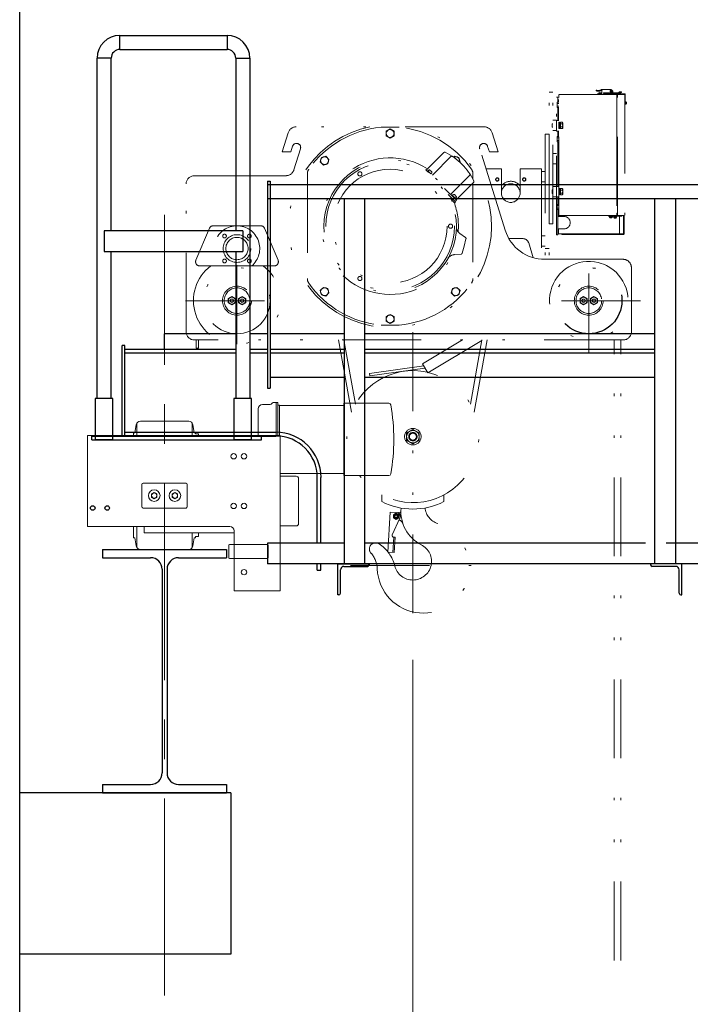
# Model space of a CAD drawing. Units: millimetres. Extents: x -185 to 185, y -134 to 137.
# Drawn here: x -145 to -118, y -35 to 4 of the extents above; entities that cross this region are included whole.
import ezdxf

# ---------------------------------------------------------------- set-up
doc = ezdxf.new("R2010")
doc.units = ezdxf.units.MM
doc.header["$LTSCALE"] = 0.25
for name, pattern in [('CENTER', [50.8, 31.75, -6.35, 6.35, -6.35]), ('DASHED2', [9.525, 6.35, -3.175]), ('DIVIDE', [31.75, 12.7, -6.35, 0, -6.35, 0, -6.35])]:
    doc.linetypes.add(name, pattern=pattern)
doc.layers.add('Layer0016', color=7, linetype='Continuous')

# ---------------------------------------------------------------- blocks, each defined once
blk = doc.blocks.new('DC_GROUP_HDOU0510-R0_16')
at = {"layer": 'Layer0016', "color": 7, "linetype": 'Continuous', "lineweight": 25}
for p, q in [((-117.969, -17.439), (-119.219, -17.439)), ((-119.219, -17.439), (-119.219, -17.473)), ((-117.969, -18.689), (-117.969, -17.439)), ((-118.21, -17.539), (-119.152, -17.539)), ((-118.069, -18.623), (-118.069, -17.681)), ((-118.002, -18.689), (-117.969, -18.689))]:
    blk.add_line(p, q, dxfattribs=at)
for centre, radius, start, end in [((-119.152, -17.473), 0.0667, 180, 270), ((-118.21, -17.681), 0.142, 0, 90), ((-118.002, -18.623), 0.0667, 180, 270)]:
    blk.add_arc(centre, radius, start, end, dxfattribs=at)
blk = doc.blocks.new('DC_GROUP_HDOU0510-R0_35')
at = {"layer": 'Layer0016', "color": 6, "linetype": 'DIVIDE', "lineweight": 18}
for p, q in [((-121.41, 1.644), (-121.41, 1.617)), ((-120.827, 1.661), (-121.199, 1.661)), ((-121.194, 1.634), (-121.185, 1.634)), ((-121.185, 1.627), (-121.185, 1.494)), ((-120.844, 1.587), (-120.785, 1.587)), ((-120.827, 1.634), (-120.838, 1.634)), ((-120.819, 1.554), (-120.819, 1.587)), ((-120.785, 1.554), (-120.785, 1.587)), ((-123.31, -3.739), (-123.31, 1.552)), ((-123.31, 1.552), (-123.16, 1.552)), ((-123.16, -3.739), (-123.16, 1.552)), ((-123.01, -4.181), (-123.01, 1.361)), ((-122.957, 1.361), (-123.01, 1.361)), ((-122.957, 1.361), (-122.957, 1.15)), ((-122.957, 1.244), (-122.957, 1.15)), ((-122.957, 1.244), (-122.91, 1.244)), ((-122.957, 1.15), (-122.957, 1.244)), ((-122.924, 1.244), (-122.924, 1.15)), ((-122.91, 1.461), (-120.577, 1.461)), ((-122.91, -3.414), (-122.91, 1.461)), ((-121.36, 1.494), (-121.185, 1.494)), ((-121.36, 1.461), (-121.36, 1.494)), ((-120.985, 1.461), (-121.36, 1.461)), ((-121.306, 1.506), (-121.306, 1.518)), ((-121.306, 1.494), (-121.306, 1.506)), ((-121.26, 1.506), (-121.306, 1.506)), ((-121.265, 1.506), (-121.306, 1.506)), ((-121.268, 1.494), (-121.306, 1.494)), ((-121.29, 1.52), (-121.29, 1.535)), ((-121.29, 1.52), (-121.266, 1.52)), ((-121.288, 1.494), (-121.288, 1.506)), ((-121.283, 1.494), (-121.283, 1.504)), ((-121.265, 1.506), (-121.268, 1.494)), ((-121.268, 1.494), (-121.256, 1.494)), ((-121.266, 1.535), (-121.266, 1.539)), ((-121.266, 1.52), (-121.266, 1.535)), ((-121.266, 1.52), (-121.254, 1.52)), ((-121.215, 1.506), (-121.26, 1.506)), ((-121.256, 1.494), (-121.253, 1.506)), ((-121.215, 1.494), (-121.256, 1.494)), ((-121.254, 1.539), (-121.254, 1.535)), ((-121.254, 1.52), (-121.254, 1.535)), ((-121.254, 1.52), (-121.23, 1.52)), ((-121.215, 1.506), (-121.253, 1.506)), ((-121.238, 1.504), (-121.238, 1.494)), ((-121.233, 1.506), (-121.233, 1.494)), ((-121.23, 1.52), (-121.23, 1.535)), ((-121.215, 1.518), (-121.215, 1.506)), ((-121.215, 1.506), (-121.215, 1.494)), ((-120.447, 1.536), (-121.094, 1.536)), ((-121.094, 1.494), (-120.447, 1.494)), ((-120.984, 1.477), (-120.958, 1.477)), ((-120.958, 1.477), (-120.958, 1.461)), ((-120.785, 1.554), (-120.838, 1.554)), ((-120.577, 1.461), (-120.577, 0.16)), ((-120.552, 1.361), (-120.577, 1.361)), ((-120.552, -3.414), (-120.552, 1.461)), ((-120.552, 1.461), (-120.265, 1.461)), ((-120.389, 1.577), (-120.447, 1.577)), ((-120.389, 1.551), (-120.447, 1.551)), ((-120.242, 1.487), (-120.447, 1.487)), ((-120.389, 1.577), (-120.389, 1.551)), ((-120.265, 1.461), (-120.265, -3.406)), ((-120.239, 1.194), (-120.265, 1.194)), ((-120.239, 1.061), (-120.239, 1.484)), ((-122.91, 1.15), (-122.977, 1.15)), ((-122.977, 0.938), (-122.977, 1.15)), ((-122.91, 1.097), (-122.977, 1.097)), ((-122.91, 0.991), (-122.977, 0.991)), ((-122.91, 0.938), (-122.977, 0.938)), ((-122.957, 0.938), (-122.957, 0.411)), ((-122.957, 0.938), (-122.957, 0.411)), ((-122.957, 0.411), (-122.957, 0.938)), ((-122.924, 0.938), (-122.924, 0.411)), ((-120.265, 1.061), (-120.239, 1.061)), ((-120.239, 1.082), (-120.239, 1.173)), ((-120.239, 1.173), (-120.227, 1.173)), ((-120.239, 1.135), (-120.239, 1.173)), ((-120.239, 1.155), (-120.227, 1.155)), ((-120.239, 1.15), (-120.229, 1.15)), ((-120.227, 1.132), (-120.239, 1.135)), ((-120.239, 1.135), (-120.239, 1.123)), ((-120.239, 1.123), (-120.227, 1.12)), ((-120.239, 1.082), (-120.239, 1.123)), ((-120.229, 1.105), (-120.239, 1.105)), ((-120.227, 1.1), (-120.239, 1.1)), ((-120.227, 1.082), (-120.239, 1.082)), ((-120.227, 1.173), (-120.215, 1.173)), ((-120.227, 1.127), (-120.227, 1.173)), ((-120.227, 1.132), (-120.227, 1.173)), ((-120.227, 1.082), (-120.227, 1.127)), ((-120.227, 1.082), (-120.227, 1.12)), ((-120.215, 1.082), (-120.227, 1.082)), ((-120.213, 1.157), (-120.198, 1.157)), ((-120.213, 1.157), (-120.213, 1.133)), ((-120.213, 1.133), (-120.213, 1.121)), ((-120.213, 1.133), (-120.198, 1.133)), ((-120.213, 1.121), (-120.198, 1.121)), ((-120.213, 1.121), (-120.213, 1.097)), ((-120.213, 1.097), (-120.198, 1.097)), ((-120.198, 1.133), (-120.194, 1.133)), ((-120.194, 1.121), (-120.198, 1.121)), ((-123.01, 0.428), (-123.16, 0.428)), ((-123.01, 0.428), (-123.01, 0.011)), ((-123.01, 0.411), (-123.01, -0.006)), ((-122.91, 0.411), (-123.01, 0.411)), ((-125.924, 0.161), (-133.497, 0.161)), ((-129.346, 0.144), (-130.075, 0.144)), ((-129.71, 0.077), (-129.869, -0.014)), ((-129.71, 0.077), (-129.552, -0.014)), ((-123.184, 0.289), (-123.184, 0.149)), ((-123.184, 0.289), (-123.16, 0.289)), ((-123.16, 0.149), (-123.184, 0.149)), ((-123.16, 0.011), (-123.01, 0.011)), ((-122.91, 0.348), (-122.884, 0.348)), ((-122.91, 0.219), (-122.91, 0.348)), ((-122.91, 0.289), (-122.884, 0.289)), ((-122.91, 0.279), (-122.852, 0.279)), ((-122.91, 0.09), (-122.91, 0.219)), ((-122.852, 0.159), (-122.91, 0.159)), ((-122.884, 0.149), (-122.91, 0.149)), ((-122.884, 0.09), (-122.91, 0.09)), ((-122.884, 0.219), (-122.884, 0.348)), ((-122.884, 0.34), (-122.85, 0.34)), ((-122.884, 0.287), (-122.85, 0.287)), ((-122.85, 0.232), (-122.884, 0.241)), ((-122.884, 0.09), (-122.884, 0.219)), ((-122.884, 0.207), (-122.85, 0.198)), ((-122.85, 0.152), (-122.884, 0.152)), ((-122.85, 0.098), (-122.884, 0.098)), ((-122.85, 0.344), (-122.77, 0.344)), ((-122.85, 0.34), (-122.85, 0.344)), ((-122.85, 0.286), (-122.85, 0.34)), ((-122.85, 0.282), (-122.85, 0.286)), ((-122.85, 0.273), (-122.85, 0.282)), ((-122.85, 0.282), (-122.77, 0.282)), ((-122.85, 0.232), (-122.85, 0.273)), ((-122.85, 0.198), (-122.85, 0.232)), ((-122.85, 0.166), (-122.85, 0.198)), ((-122.85, 0.157), (-122.85, 0.166)), ((-122.85, 0.152), (-122.85, 0.157)), ((-122.85, 0.157), (-122.77, 0.157)), ((-122.85, 0.099), (-122.85, 0.152)), ((-122.85, 0.094), (-122.85, 0.099)), ((-122.85, 0.094), (-122.77, 0.094)), ((-122.77, 0.344), (-122.759, 0.324)), ((-122.77, 0.344), (-122.766, 0.336)), ((-122.767, 0.337), (-122.77, 0.344)), ((-122.77, 0.282), (-122.766, 0.29)), ((-122.767, 0.289), (-122.77, 0.282)), ((-122.77, 0.282), (-122.767, 0.271)), ((-122.767, 0.271), (-122.77, 0.282)), ((-122.766, 0.173), (-122.77, 0.157)), ((-122.77, 0.157), (-122.766, 0.173)), ((-122.77, 0.157), (-122.766, 0.149)), ((-122.767, 0.15), (-122.77, 0.157)), ((-122.759, 0.114), (-122.77, 0.094)), ((-122.77, 0.094), (-122.766, 0.102)), ((-122.767, 0.101), (-122.77, 0.094)), ((-122.764, 0.33), (-122.767, 0.337)), ((-122.764, 0.296), (-122.767, 0.289)), ((-122.767, 0.271), (-122.765, 0.259)), ((-122.765, 0.259), (-122.767, 0.271)), ((-122.764, 0.142), (-122.767, 0.15)), ((-122.764, 0.109), (-122.767, 0.101)), ((-122.766, 0.336), (-122.763, 0.328)), ((-122.766, 0.29), (-122.763, 0.298)), ((-122.763, 0.189), (-122.766, 0.173)), ((-122.766, 0.173), (-122.763, 0.188)), ((-122.766, 0.149), (-122.763, 0.14)), ((-122.766, 0.102), (-122.763, 0.111)), ((-122.765, 0.259), (-122.763, 0.248)), ((-122.763, 0.248), (-122.765, 0.259)), ((-122.762, 0.323), (-122.764, 0.33)), ((-122.762, 0.304), (-122.764, 0.296)), ((-122.762, 0.135), (-122.764, 0.142)), ((-122.762, 0.116), (-122.764, 0.109)), ((-122.763, 0.328), (-122.761, 0.319)), ((-122.763, 0.298), (-122.761, 0.307)), ((-122.763, 0.248), (-122.761, 0.236)), ((-122.761, 0.236), (-122.763, 0.248)), ((-122.761, 0.205), (-122.763, 0.189)), ((-122.763, 0.188), (-122.761, 0.204)), ((-122.763, 0.14), (-122.761, 0.132)), ((-122.763, 0.111), (-122.761, 0.119)), ((-122.761, 0.315), (-122.762, 0.323)), ((-122.761, 0.311), (-122.762, 0.304)), ((-122.761, 0.128), (-122.762, 0.135)), ((-122.761, 0.123), (-122.762, 0.116)), ((-122.761, 0.319), (-122.761, 0.311)), ((-122.761, 0.307), (-122.761, 0.315)), ((-122.761, 0.236), (-122.761, 0.221)), ((-122.761, 0.22), (-122.761, 0.236)), ((-122.761, 0.221), (-122.761, 0.205)), ((-122.761, 0.204), (-122.761, 0.22)), ((-122.761, 0.132), (-122.761, 0.123)), ((-122.761, 0.119), (-122.761, 0.128)), ((-122.759, 0.219), (-122.759, 0.324)), ((-122.759, 0.114), (-122.759, 0.219)), ((-120.577, 0.16), (-120.577, -3.314)), ((-134.055, -0.839), (-133.815, -0.073)), ((-129.869, -0.014), (-129.869, -0.197)), ((-129.71, -0.289), (-129.869, -0.197)), ((-129.71, -0.289), (-129.552, -0.197)), ((-129.552, -0.014), (-129.552, -0.197)), ((-125.366, -0.839), (-125.606, -0.073)), ((-123.31, -0.139), (-123.461, -0.139)), ((-123.46, -0.139), (-123.46, -5.172)), ((-123.31, -0.139), (-123.31, -5.172)), ((-122.91, -0.006), (-123.01, -0.006)), ((-122.91, -0.225), (-122.977, -0.225)), ((-122.977, -0.437), (-122.977, -0.225)), ((-122.91, -0.278), (-122.977, -0.278)), ((-122.91, -0.384), (-122.977, -0.384)), ((-122.957, -0.006), (-122.957, -0.225)), ((-122.957, -0.006), (-122.957, -0.225)), ((-122.957, -0.225), (-122.957, -0.006)), ((-122.924, -0.006), (-122.924, -0.225)), ((-133.705, -0.839), (-133.637, -0.619)), ((-133.585, -1.572), (-133.32, -0.722)), ((-125.076, -4.003), (-126.101, -0.722)), ((-125.715, -0.839), (-125.783, -0.623)), ((-122.91, -0.437), (-122.977, -0.437)), ((-122.957, -0.437), (-122.957, -2.239)), ((-122.957, -0.437), (-122.957, -2.239)), ((-122.957, -2.239), (-122.957, -0.437)), ((-122.924, -0.437), (-122.924, -2.239)), ((-134.054, -0.838), (-133.705, -0.839)), ((-132.48, -1.07), (-132.527, -1.247)), ((-132.48, -1.07), (-132.303, -1.023)), ((-132.303, -1.023), (-132.174, -1.152)), ((-132.221, -1.329), (-132.174, -1.152)), ((-128.255, -1.582), (-127.547, -0.874)), ((-128.007, -1.783), (-127.234, -1.009)), ((-127.118, -1.023), (-127.156, -1.061)), ((-126.941, -1.07), (-127.118, -1.023)), ((-126.941, -1.07), (-126.894, -1.247)), ((-125.366, -0.839), (-125.715, -0.839)), ((-123.16, -0.906), (-123.01, -0.906)), ((-132.527, -1.247), (-132.398, -1.376)), ((-132.221, -1.329), (-132.398, -1.376)), ((-128.283, -1.587), (-128.267, -1.57)), ((-128.187, -1.651), (-128.267, -1.57)), ((-128.202, -1.624), (-128.155, -1.576)), ((-128.108, -1.576), (-128.037, -1.647)), ((-126.894, -1.247), (-126.907, -1.26)), ((-125.227, -1.531), (-125.849, -1.531)), ((-125.227, -2.506), (-125.227, -1.531)), ((-123.61, -1.531), (-124.477, -1.531)), ((-124.477, -2.506), (-124.477, -1.531)), ((-123.61, -1.531), (-123.61, -5.168)), ((-123.01, -1.322), (-123.16, -1.322)), ((-136.722, -1.806), (-137.594, -1.806)), ((-136.718, -1.806), (-136.722, -1.806)), ((-134.101, -1.806), (-136.718, -1.806)), ((-133.903, -1.806), (-134.101, -1.806)), ((-133.044, -1.731), (-133.044, -5.947)), ((-128.22, -1.618), (-128.214, -1.612)), ((-128.214, -1.612), (-128.146, -1.679)), ((-128.19, -1.612), (-128.072, -1.73)), ((-128.075, -1.733), (-128.037, -1.694)), ((-127.253, -2.537), (-126.511, -1.794)), ((-126.377, -1.731), (-126.377, -1.946)), ((-123.611, -1.631), (-123.461, -1.631)), ((-137.927, -8.089), (-137.927, -2.139)), ((-127.041, -2.796), (-127.522, -2.315)), ((-127.053, -2.784), (-126.348, -2.08)), ((-126.377, -2.109), (-126.377, -5.947)), ((-123.611, -2.047), (-123.461, -2.047)), ((-123.184, -2.377), (-123.16, -2.377)), ((-123.184, -2.377), (-123.184, -2.517)), ((-123.16, -2.239), (-123.01, -2.239)), ((-123.01, -2.222), (-123.01, -2.639)), ((-122.91, -2.239), (-123.01, -2.239)), ((-122.91, -2.318), (-122.884, -2.318)), ((-122.91, -2.447), (-122.91, -2.318)), ((-122.884, -2.447), (-122.884, -2.318)), ((-122.884, -2.327), (-122.85, -2.327)), ((-122.85, -2.322), (-122.77, -2.322)), ((-122.85, -2.327), (-122.85, -2.322)), ((-122.85, -2.38), (-122.85, -2.327)), ((-122.77, -2.322), (-122.759, -2.342)), ((-122.77, -2.322), (-122.766, -2.33)), ((-122.767, -2.329), (-122.77, -2.322)), ((-122.77, -2.385), (-122.766, -2.377)), ((-122.767, -2.378), (-122.77, -2.385)), ((-122.764, -2.337), (-122.767, -2.329)), ((-122.764, -2.37), (-122.767, -2.378)), ((-122.766, -2.33), (-122.763, -2.339)), ((-122.766, -2.377), (-122.763, -2.368)), ((-122.762, -2.344), (-122.764, -2.337)), ((-122.762, -2.363), (-122.764, -2.37)), ((-122.763, -2.339), (-122.761, -2.347)), ((-122.763, -2.368), (-122.761, -2.36)), ((-122.761, -2.351), (-122.762, -2.344)), ((-122.761, -2.356), (-122.762, -2.363)), ((-122.761, -2.347), (-122.761, -2.356)), ((-122.761, -2.36), (-122.761, -2.351)), ((-122.759, -2.447), (-122.759, -2.342)), ((-127.369, -2.562), (-127.076, -2.855)), ((-127.292, -2.715), (-127.114, -2.893)), ((-127.284, -2.733), (-127.279, -2.728)), ((-127.23, -2.608), (-127.224, -2.602)), ((-127.082, -2.743), (-127.224, -2.602)), ((-127.212, -2.614), (-127.165, -2.566)), ((-127.082, -2.72), (-127.2, -2.602)), ((-127.047, -2.637), (-127.118, -2.566)), ((-127.094, -2.731), (-127.047, -2.684)), ((-127.088, -2.749), (-127.082, -2.743)), ((-123.16, -2.517), (-123.184, -2.517)), ((-123.01, -2.656), (-123.16, -2.656)), ((-123.01, -2.656), (-122.91, -2.656)), ((-122.957, -2.656), (-122.957, -2.959)), ((-122.957, -2.656), (-122.957, -2.959)), ((-122.957, -2.959), (-122.957, -2.656)), ((-122.924, -2.656), (-122.924, -2.959)), ((-122.91, -2.577), (-122.91, -2.447)), ((-122.884, -2.577), (-122.91, -2.577)), ((-122.85, -2.435), (-122.884, -2.426)), ((-122.884, -2.577), (-122.884, -2.447)), ((-122.884, -2.46), (-122.85, -2.469)), ((-122.85, -2.568), (-122.884, -2.568)), ((-122.85, -2.385), (-122.85, -2.38)), ((-122.85, -2.394), (-122.85, -2.385)), ((-122.85, -2.385), (-122.77, -2.385)), ((-122.85, -2.435), (-122.85, -2.394)), ((-122.85, -2.469), (-122.85, -2.435)), ((-122.85, -2.501), (-122.85, -2.469)), ((-122.85, -2.51), (-122.85, -2.501)), ((-122.85, -2.514), (-122.85, -2.51)), ((-122.85, -2.51), (-122.77, -2.51)), ((-122.85, -2.568), (-122.85, -2.514)), ((-122.85, -2.572), (-122.85, -2.568)), ((-122.85, -2.572), (-122.77, -2.572)), ((-122.77, -2.385), (-122.767, -2.396)), ((-122.767, -2.396), (-122.77, -2.385)), ((-122.766, -2.494), (-122.77, -2.51)), ((-122.77, -2.51), (-122.766, -2.494)), ((-122.77, -2.51), (-122.766, -2.518)), ((-122.767, -2.517), (-122.77, -2.51)), ((-122.759, -2.552), (-122.77, -2.572)), ((-122.77, -2.572), (-122.766, -2.564)), ((-122.767, -2.565), (-122.77, -2.572)), ((-122.767, -2.396), (-122.765, -2.407)), ((-122.765, -2.407), (-122.767, -2.396)), ((-122.764, -2.524), (-122.767, -2.517)), ((-122.764, -2.558), (-122.767, -2.565)), ((-122.763, -2.478), (-122.766, -2.494)), ((-122.766, -2.494), (-122.763, -2.478)), ((-122.766, -2.518), (-122.763, -2.526)), ((-122.766, -2.564), (-122.763, -2.556)), ((-122.765, -2.407), (-122.763, -2.419)), ((-122.763, -2.419), (-122.765, -2.407)), ((-122.762, -2.532), (-122.764, -2.524)), ((-122.762, -2.551), (-122.764, -2.558)), ((-122.763, -2.419), (-122.761, -2.43)), ((-122.761, -2.43), (-122.763, -2.419)), ((-122.761, -2.462), (-122.763, -2.478)), ((-122.763, -2.478), (-122.761, -2.463)), ((-122.763, -2.526), (-122.761, -2.535)), ((-122.763, -2.556), (-122.761, -2.548)), ((-122.761, -2.539), (-122.762, -2.532)), ((-122.761, -2.543), (-122.762, -2.551)), ((-122.761, -2.43), (-122.761, -2.446)), ((-122.761, -2.446), (-122.761, -2.43)), ((-122.761, -2.446), (-122.761, -2.462)), ((-122.761, -2.463), (-122.761, -2.446)), ((-122.761, -2.535), (-122.761, -2.543)), ((-122.761, -2.548), (-122.761, -2.539)), ((-122.759, -2.552), (-122.759, -2.447)), ((-127.241, -2.831), (-127.208, -2.799)), ((-127.114, -2.893), (-127.076, -2.855)), ((-127.088, -2.843), (-127.041, -2.796)), ((-122.91, -2.959), (-122.977, -2.959)), ((-122.977, -3.17), (-122.977, -2.959)), ((-122.91, -3.012), (-122.977, -3.012)), ((-122.91, -3.117), (-122.977, -3.117)), ((-122.91, -3.17), (-122.977, -3.17)), ((-122.957, -3.17), (-122.957, -4.064)), ((-122.957, -3.17), (-122.957, -4.181)), ((-122.957, -3.297), (-122.957, -3.17)), ((-122.924, -3.17), (-122.924, -3.447)), ((-122.924, -3.297), (-122.957, -3.297)), ((-122.924, -3.447), (-122.707, -3.447)), ((-120.577, -3.414), (-122.91, -3.414)), ((-120.779, -3.414), (-121.477, -3.414)), ((-120.919, -3.441), (-120.919, -3.414)), ((-120.919, -3.414), (-120.385, -3.414)), ((-120.699, -3.441), (-120.919, -3.441)), ((-120.76, -3.441), (-120.877, -3.441)), ((-120.877, -3.441), (-120.877, -3.464)), ((-120.76, -3.457), (-120.877, -3.457)), ((-120.84, -3.501), (-120.797, -3.501)), ((-120.827, -3.457), (-120.81, -3.441)), ((-120.76, -3.441), (-120.76, -3.464)), ((-120.385, -3.441), (-120.652, -3.441)), ((-120.552, -3.314), (-120.577, -3.314)), ((-120.577, -3.314), (-120.577, -3.412)), ((-120.274, -3.414), (-120.552, -3.414)), ((-120.474, -3.414), (-120.474, -4.147)), ((-120.385, -3.414), (-120.385, -3.441)), ((-120.315, -3.414), (-120.315, -4.139)), ((-120.29, -4.156), (-120.29, -3.414)), ((-136.987, -3.924), (-137.529, -5.208)), ((-134.921, -3.822), (-136.833, -3.822)), ((-134.767, -3.924), (-134.225, -5.208)), ((-123.16, -3.739), (-123.31, -3.739)), ((-122.924, -3.947), (-122.924, -4.147)), ((-122.924, -3.947), (-122.707, -3.947)), ((-126.675, -4.295), (-126.901, -4.138)), ((-126.732, -4.637), (-126.655, -4.349)), ((-124.37, -4.339), (-124.929, -4.339)), ((-123.46, -4.222), (-123.611, -4.222)), ((-122.957, -4.181), (-123.01, -4.181)), ((-121.226, -4.147), (-122.924, -4.147)), ((-122.79, -4.172), (-122.79, -4.147)), ((-122.79, -4.147), (-120.324, -4.147)), ((-120.307, -4.172), (-122.79, -4.172)), ((-120.29, -4.147), (-120.29, -4.156)), ((-135.877, -8.589), (-135.877, -4.739)), ((-126.732, -4.637), (-126.809, -4.925)), ((-124.131, -4.515), (-123.948, -5.107)), ((-123.461, -4.639), (-123.611, -4.639)), ((-123.46, -4.739), (-123.31, -4.739)), ((-121.71, -8.923), (-121.71, -4.756)), ((-126.853, -4.962), (-127.127, -4.985)), ((-137.376, -5.439), (-134.378, -5.439)), ((-135.285, -5.439), (-136.469, -5.439)), ((-120.331, -5.172), (-123.485, -5.172)), ((-119.994, -8.089), (-119.994, -5.506)), ((-132.527, -6.432), (-132.398, -6.302)), ((-132.221, -6.35), (-132.398, -6.302)), ((-127.2, -6.35), (-127.023, -6.302)), ((-127.023, -6.302), (-126.894, -6.432)), ((-136.227, -6.757), (-136.085, -6.676)), ((-136.085, -6.676), (-135.944, -6.757)), ((-135.81, -6.757), (-135.669, -6.676)), ((-135.669, -6.676), (-135.527, -6.757)), ((-132.48, -6.608), (-132.527, -6.432)), ((-132.48, -6.608), (-132.303, -6.656)), ((-132.303, -6.656), (-132.174, -6.526)), ((-132.221, -6.35), (-132.174, -6.526)), ((-127.2, -6.35), (-127.247, -6.526)), ((-127.247, -6.526), (-127.118, -6.656)), ((-126.941, -6.608), (-127.118, -6.656)), ((-126.941, -6.608), (-126.894, -6.432)), ((-122.06, -6.757), (-121.919, -6.676)), ((-121.919, -6.676), (-121.777, -6.757)), ((-121.644, -6.757), (-121.502, -6.676)), ((-121.502, -6.676), (-121.36, -6.757)), ((-137.946, -6.839), (-133.786, -6.839)), ((-136.227, -6.921), (-136.227, -6.757)), ((-136.085, -7.003), (-136.227, -6.921)), ((-135.944, -6.921), (-136.085, -7.003)), ((-135.944, -6.757), (-135.944, -6.921)), ((-135.81, -6.921), (-135.81, -6.757)), ((-135.669, -7.003), (-135.81, -6.921)), ((-135.527, -6.921), (-135.669, -7.003)), ((-135.527, -6.757), (-135.527, -6.921)), ((-119.634, -6.839), (-123.801, -6.839)), ((-122.06, -6.921), (-122.06, -6.757)), ((-121.919, -7.003), (-122.06, -6.921)), ((-121.777, -6.921), (-121.919, -7.003)), ((-121.777, -6.757), (-121.777, -6.921)), ((-121.644, -6.921), (-121.644, -6.757)), ((-121.502, -7.003), (-121.644, -6.921)), ((-121.36, -6.921), (-121.502, -7.003)), ((-121.36, -6.757), (-121.36, -6.921)), ((-129.71, -7.39), (-129.869, -7.481)), ((-129.869, -7.481), (-129.869, -7.664)), ((-129.71, -7.39), (-129.552, -7.481)), ((-129.552, -7.481), (-129.552, -7.664)), ((-129.346, -7.822), (-130.075, -7.822)), ((-129.71, -7.755), (-129.869, -7.664)), ((-129.71, -7.755), (-129.552, -7.664)), ((-128.794, -8.112), (-128.794, -20.403)), ((-136.632, -8.422), (-137.594, -8.422)), ((-137.527, -8.756), (-137.527, -8.422)), ((-137.427, -8.422), (-137.427, -8.756)), ((-120.327, -8.422), (-135.122, -8.422)), ((-131.264, -11.331), (-131.784, -8.422)), ((-131.11, -11.009), (-131.572, -8.422)), ((-126.802, -8.422), (-128.404, -9.383)), ((-128.19, -9.74), (-126.018, -8.438)), ((-126.478, -11.009), (-126.016, -8.422)), ((-126.324, -11.331), (-125.804, -8.422)), ((-120.685, -33.406), (-120.685, -8.422)), ((-120.419, -33.406), (-120.419, -8.422)), ((-137.527, -8.756), (-137.427, -8.756)), ((-130.54, -9.773), (-128.346, -9.467)), ((-128.404, -9.383), (-128.19, -9.74)), ((-130.526, -9.872), (-130.54, -9.773)), ((-128.312, -9.563), (-130.526, -9.872)), ((-129.044, -12.17), (-128.794, -12.025)), ((-129.044, -12.458), (-129.044, -12.17)), ((-128.544, -12.17), (-128.794, -12.025)), ((-128.544, -12.458), (-128.544, -12.17)), ((-129.044, -12.458), (-128.794, -12.603)), ((-128.544, -12.458), (-128.794, -12.603)), ((-130.044, -14.66), (-130.044, -14.93)), ((-127.544, -14.66), (-127.544, -14.93)), ((-129.709, -15.354), (-129.799, -16.968)), ((-129.391, -15.372), (-129.709, -15.354)), ((-129.577, -15.46), (-129.469, -15.397)), ((-129.577, -15.46), (-129.577, -15.585)), ((-129.36, -15.46), (-129.469, -15.397)), ((-129.345, -15.423), (-129.391, -15.372)), ((-129.36, -15.46), (-129.36, -15.585)), ((-129.622, -16.269), (-129.317, -15.603)), ((-129.469, -15.647), (-129.577, -15.585)), ((-129.469, -15.647), (-129.36, -15.585)), ((-129.565, -16.363), (-129.6, -16.979)), ((-129.512, -16.366), (-129.565, -16.363)), ((-129.512, -16.366), (-129.546, -16.982)), ((-129.546, -16.982), (-129.799, -16.968)), ((-131.306, -17.506), (-125.937, -17.506))]:
    blk.add_line(p, q, dxfattribs=at)
for centre, radius in [((-129.71, -0.106), 0.158), ((-132.35, -1.199), 0.158), ((-129.71, -3.839), 2.667), ((-129.71, -3.839), 2.593), ((-129.71, -3.839), 2.293), ((-130.927, -1.732), 0.0833), ((-125.394, -1.956), 0.0667), ((-125.394, -1.956), 0.0583), ((-124.31, -1.956), 0.0667), ((-124.31, -1.956), 0.0583), ((-120.652, -3.468), 0.0275), ((-127.277, -3.839), 0.0833), ((-136.378, -4.238), 0.075), ((-135.877, -4.739), 0.558), ((-135.877, -4.739), 0.45), ((-135.376, -4.238), 0.075), ((-135.877, -6.839), 1.333), ((-136.378, -5.24), 0.075), ((-135.376, -5.24), 0.075), ((-130.927, -5.946), 0.0833), ((-135.877, -6.839), 0.583), ((-135.877, -6.839), 0.517), ((-132.35, -6.479), 0.158), ((-127.071, -6.479), 0.158), ((-121.71, -6.839), 0.583), ((-121.71, -6.839), 0.517), ((-136.085, -6.839), 0.142), ((-135.669, -6.839), 0.142), ((-121.919, -6.839), 0.142), ((-121.502, -6.839), 0.142), ((-136.085, -6.839), 0.0667), ((-135.669, -6.839), 0.0667), ((-121.919, -6.839), 0.0667), ((-121.502, -6.839), 0.0667), ((-129.71, -7.572), 0.158), ((-128.794, -12.314), 0.333), ((-128.794, -12.314), 0.25), ((-128.794, -12.314), 0.167), ((-128.794, -12.314), 0.142), ((-129.469, -15.522), 0.108), ((-129.469, -15.522), 0.0667), ((-129.469, -15.522), 0.05)]:
    blk.add_circle(centre, radius, dxfattribs=at)
at = {"layer": 'Layer0016', "color": 6, "linetype": 'DIVIDE', "lineweight": 25}
blk.add_circle((-121.71, -6.839), 1.333, dxfattribs=at)
at = {"layer": 'Layer0016', "color": 6, "linetype": 'DIVIDE', "lineweight": 18}
for centre, radius, start, end in [((-121.322, 1.785), 0.167, 237.7966, 307.9575), ((-121.321, 1.789), 0.193, 242.3237, 304.0159), ((-121.199, 1.627), 0.0333, 90, 127.9575), ((-121.194, 1.601), 0.0333, 90, 124.0159), ((-121.152, 1.627), 0.0333, 90, 180), ((-120.703, 1.594), 0.141, 151.8747, 204.4693), ((-120.827, 1.577), 0.0833, 330, 90), ((-120.827, 1.577), 0.0567, 312.6679, 90), ((-121.29, 1.518), 0.0167, 106.9578, 180), ((-121.26, 1.422), 0.117, 104.9006, 106.9578), ((-121.26, 1.422), 0.117, 92.9519, 104.9208), ((-121.284, 1.504), 0.00167, 0, 90), ((-121.26, 1.422), 0.113, 86.9494, 93.0506), ((-121.26, 1.422), 0.117, 75.0792, 87.0481), ((-121.236, 1.504), 0.00167, 90, 180), ((-121.26, 1.422), 0.117, 73.0422, 75.0994), ((-121.231, 1.518), 0.0167, 0, 73.0422), ((-121.152, 1.494), 0.0333, 180, 270), ((-121.094, 1.515), 0.0208, 90, 180), ((-121.094, 1.515), 0.0208, 180, 270), ((-120.885, 1.461), 0.1, 160.5288, 180), ((-120.447, 1.519), 0.0583, 90, 163.3984), ((-120.447, 1.519), 0.0583, 205.3769, 270), ((-120.447, 1.519), 0.0317, 90, 148.2431), ((-120.447, 1.519), 0.0317, 232.1364, 270), ((-120.447, 1.515), 0.0208, 0, 90), ((-120.447, 1.515), 0.0208, 270, 0), ((-120.242, 1.484), 0.00333, 0, 90), ((-120.229, 1.151), 0.00167, 270, 0), ((-120.229, 1.103), 0.00167, 0, 90), ((-120.215, 1.157), 0.0167, 16.9578, 90), ((-120.215, 1.098), 0.0167, 270, 343.0422), ((-120.31, 1.127), 0.117, 14.9006, 16.9578), ((-120.31, 1.127), 0.117, 343.0422, 345.0994), ((-120.31, 1.127), 0.117, 2.9518, 14.9208), ((-120.31, 1.127), 0.113, 356.9494, 3.0506), ((-120.31, 1.127), 0.117, 345.0792, 357.0482), ((-133.497, -0.172), 0.333, 90.0002, 162.6583), ((-129.71, -3.839), 4.083, 101.5954, 78.405), ((-129.71, -3.839), 4, 95.2322, 144.9037), ((-129.71, -3.839), 4, 35.0961, 84.7691), ((-125.924, -0.172), 0.333, 17.3542, 90.0002), ((-122.852, 0.281), 0.00167, 270, 0), ((-122.852, 0.158), 0.00167, 0, 90), ((-133.479, -0.672), 0.167, 342.6568, 162.6343), ((-125.942, -0.672), 0.167, 17.3657, 197.3432), ((-129.71, -3.839), 2.75, 56.8916, 334.8851), ((-127.511, -0.909), 0.05, 63.8771, 134.9934), ((-128.59, -3.109), 2.5, 25.7551, 63.8726), ((-127.227, -1.073), 0.05, 56.1989, 135.0003), ((-127.071, -1.199), 0.158, 341.7972, 121.1794), ((-133.903, -1.472), 0.333, 278.1323, 342.6534), ((-132.71, -1.731), 0.333, 144.9038, 180), ((-128.131, -1.6), 0.0333, 45, 135.0099), ((-126.71, -1.731), 0.333, 360, 35.0954), ((-137.594, -2.139), 0.333, 90, 180), ((-133.903, -1.472), 0.333, 269.9979, 278.1323), ((-128.061, -1.671), 0.0333, 314.9898, 44.9898), ((-128.031, -1.759), 0.0333, 309.254, 314.9901), ((-126.546, -1.759), 0.05, 314.9868, 33.4366), ((-126.384, -2.044), 0.05, 315.0066, 25.7517), ((-124.852, -2.506), 0.475, 37.8664, 142.1277), ((-124.852, -2.506), 0.375, 179.9969, 179.414), ((-127.23, -2.56), 0.0333, 135.0176, 225.0077), ((-127.141, -2.59), 0.0333, 44.9901, 135.0099), ((-127.071, -2.661), 0.0333, 314.9901, 45), ((-122.852, -2.386), 0.00167, 270, 0), ((-122.852, -2.509), 0.00167, 0, 90), ((-129.71, -3.839), 2.75, 355.1144, 20.6282), ((-122.707, -3.697), 0.25, 270, 90), ((-120.84, -3.464), 0.0367, 180, 270), ((-120.797, -3.464), 0.0367, 270, 0), ((-120.652, -3.468), 0.0542, 90, 30.5102), ((-120.274, -3.406), 0.00833, 270, 0), ((-136.833, -3.989), 0.167, 90, 157.0872), ((-135.877, -4.739), 0.917, 310.2142, 229.7858), ((-134.921, -3.989), 0.167, 22.9128, 90), ((-126.71, -3.865), 0.333, 179.5132, 235.2397), ((-126.703, -4.336), 0.05, 345.0115, 55.2571), ((-123.485, -3.506), 1.667, 197.3543, 270), ((-124.37, -4.589), 0.25, 17.1681, 90), ((-120.324, -4.139), 0.00833, 270, 0), ((-120.307, -4.156), 0.0167, 270, 0), ((-127.1, -5.317), 0.333, 94.76, 150.4859), ((-126.858, -4.912), 0.05, 274.7528, 344.9935), ((-135.877, -6.839), 1.754, 127.0505, 52.9495), ((-137.376, -5.272), 0.167, 157.0872, 270), ((-134.378, -5.272), 0.167, 270, 22.9128), ((-121.71, -6.839), 1.583, 70.3137, 69.0273), ((-121.71, -6.839), 1.583, 70.3137, 69.0273), ((-120.327, -5.506), 0.333, 0, 90.6208), ((-132.71, -5.947), 0.333, 180, 215.0968), ((-126.71, -5.947), 0.333, 324.9032, 0), ((-129.71, -3.839), 4, 215.0964, 264.7691), ((-129.71, -3.839), 4, 275.2322, 324.9035), ((-137.594, -8.089), 0.333, 180, 270), ((-120.327, -8.089), 0.333, 270, 0), ((-128.794, -12.314), 2.658, 77.1065, 76.479), ((-128.794, -12.481), 2.75, 242.9644, 297.0356), ((-129.36, -15.306), 0.0833, 258.9377, 4.1217), ((-129.469, -15.534), 0.167, 335.3922, 41.7976), ((-127.777, -15.332), 1.5, 174.5403, 243.2167), ((-127.56, -15.104), 0.75, 186.3627, 251.8569), ((-128.377, -17.572), 1.85, 181.9745, 71.7597), ((-129.43, -15.906), 0.25, 19.1423, 70.6778), ((-130.294, -16.839), 0.25, 56.9111, 221.8187), ((-130.976, -17.886), 1.5, 14.0289, 56.9111), ((-129.561, -16.297), 0.0667, 155.3877, 266.8071), ((-131.225, -17.673), 1, 1.9413, 41.8187), ((-128.794, -17.339), 0.75, 193.9802, 63.2958)]:
    blk.add_arc(centre, radius, start, end, dxfattribs=at)
blk = doc.blocks.new('DC_GROUP_HDOU0510-R0_38')
at = {"layer": 'Layer0016', "color": 91, "linetype": 'Continuous', "lineweight": 13}
blk.add_line((-128.794, -21.303), (-128.794, -53.281), dxfattribs=at)
blk = doc.blocks.new('DC_GROUP_HDOU0510-R0_41')
at = {"layer": 'Layer0016', "color": 8, "linetype": 'Continuous', "lineweight": 25}
for p, q in [((-141.294, -16.856), (-136.294, -16.856)), ((-141.294, -16.856), (-141.294, -17.189)), ((-136.294, -16.856), (-136.294, -17.189)), ((-141.294, -17.189), (-139.36, -17.189)), ((-138.227, -17.189), (-136.294, -17.189)), ((-138.894, -17.656), (-138.894, -25.856)), ((-138.694, -17.656), (-138.694, -25.856)), ((-141.294, -26.323), (-139.36, -26.323)), ((-141.294, -26.323), (-141.294, -26.656)), ((-138.227, -26.323), (-136.294, -26.323)), ((-136.294, -26.323), (-136.294, -26.656)), ((-141.294, -26.656), (-136.294, -26.656))]:
    blk.add_line(p, q, dxfattribs=at)
for centre, start, end in [((-139.36, -17.656), 0, 90), ((-138.227, -17.656), 90, 180), ((-139.36, -25.856), 270, 0), ((-138.227, -25.856), 180, 270)]:
    blk.add_arc(centre, 0.467, start, end, dxfattribs=at)
blk = doc.blocks.new('DC_GROUP_HDOU0510-R0_45')
at = {"layer": 'Layer0016', "color": 7, "linetype": 'Continuous', "lineweight": 25}
for p, q in [((-131.81, -17.439), (-130.56, -17.439)), ((-131.81, -18.689), (-131.81, -17.439)), ((-130.56, -17.439), (-130.56, -17.473)), ((-131.71, -18.623), (-131.71, -17.681)), ((-131.569, -17.539), (-130.627, -17.539)), ((-131.777, -18.689), (-131.81, -18.689))]:
    blk.add_line(p, q, dxfattribs=at)
for centre, radius, start, end in [((-131.569, -17.681), 0.142, 90, 180), ((-130.627, -17.473), 0.0667, 270, 0), ((-131.777, -18.623), 0.0667, 270, 0)]:
    blk.add_arc(centre, radius, start, end, dxfattribs=at)
blk = doc.blocks.new('DC_GROUP_HDOU0510-R0_58')
at = {"layer": 'Layer0016', "color": 30, "linetype": 'Continuous', "lineweight": 18}
for p, q in [((-134.542, -11.023), (-134.852, -11.023)), ((-134.419, -10.939), (-134.227, -10.939)), ((-134.302, -10.939), (-134.302, -12.272)), ((-134.227, -12.272), (-134.227, -10.939)), ((-134.227, -11.051), (-134.227, -12.272)), ((-134.16, -11.051), (-134.227, -11.051)), ((-134.16, -11.051), (-134.16, -12.272)), ((-134.16, -11.058), (-131.577, -11.058)), ((-131.577, -13.881), (-131.577, -10.971)), ((-131.577, -10.971), (-131.577, -13.881)), ((-129.758, -10.971), (-131.577, -10.971)), ((-135.019, -11.189), (-135.019, -12.272)), ((-139.989, -12.156), (-139.931, -11.827)), ((-139.907, -11.765), (-139.907, -12.272)), ((-137.82, -11.689), (-139.767, -11.689)), ((-137.68, -12.272), (-137.68, -11.765)), ((-137.598, -12.156), (-137.656, -11.827)), ((-134.144, -12.272), (-141.894, -12.272)), ((-141.894, -12.272), (-141.894, -15.939)), ((-139.989, -12.156), (-140.048, -12.156)), ((-140.048, -12.206), (-140.048, -12.156)), ((-140.048, -12.206), (-140.048, -12.272)), ((-137.548, -12.156), (-137.598, -12.156)), ((-137.548, -12.156), (-137.548, -12.206)), ((-137.548, -12.206), (-137.432, -12.206)), ((-137.432, -12.206), (-137.432, -12.272)), ((-134.144, -18.522), (-134.144, -12.272)), ((-134.144, -13.793), (-131.577, -13.793)), ((-139.71, -15.139), (-139.71, -14.239)), ((-139.66, -14.189), (-137.927, -14.189)), ((-137.877, -14.239), (-137.877, -15.139)), ((-134.144, -13.91), (-133.49, -13.91)), ((-133.394, -15.813), (-133.394, -14.006)), ((-131.577, -13.881), (-129.76, -13.881)), ((-139.306, -14.619), (-139.319, -14.627)), ((-139.319, -14.627), (-139.319, -14.752)), ((-139.294, -14.612), (-139.306, -14.619)), ((-139.281, -14.605), (-139.294, -14.612)), ((-139.268, -14.598), (-139.281, -14.605)), ((-139.254, -14.589), (-139.268, -14.598)), ((-139.239, -14.58), (-139.254, -14.589)), ((-139.225, -14.572), (-139.239, -14.58)), ((-139.21, -14.564), (-139.225, -14.572)), ((-139.198, -14.571), (-139.21, -14.564)), ((-139.185, -14.579), (-139.198, -14.571)), ((-139.173, -14.586), (-139.185, -14.579)), ((-139.16, -14.593), (-139.173, -14.586)), ((-139.145, -14.602), (-139.16, -14.593)), ((-139.13, -14.61), (-139.145, -14.602)), ((-139.116, -14.618), (-139.13, -14.61)), ((-139.102, -14.627), (-139.116, -14.618)), ((-139.102, -14.752), (-139.102, -14.627)), ((-138.473, -14.619), (-138.485, -14.627)), ((-138.485, -14.627), (-138.485, -14.752)), ((-138.46, -14.612), (-138.473, -14.619)), ((-138.448, -14.605), (-138.46, -14.612)), ((-138.435, -14.598), (-138.448, -14.605)), ((-138.42, -14.589), (-138.435, -14.598)), ((-138.405, -14.58), (-138.42, -14.589)), ((-138.391, -14.572), (-138.405, -14.58)), ((-138.377, -14.564), (-138.391, -14.572)), ((-138.365, -14.571), (-138.377, -14.564)), ((-138.352, -14.579), (-138.365, -14.571)), ((-138.339, -14.586), (-138.352, -14.579)), ((-138.327, -14.593), (-138.339, -14.586)), ((-138.312, -14.602), (-138.327, -14.593)), ((-138.297, -14.61), (-138.312, -14.602)), ((-138.283, -14.618), (-138.297, -14.61)), ((-138.269, -14.627), (-138.283, -14.618)), ((-138.269, -14.752), (-138.269, -14.627)), ((-139.319, -14.752), (-139.305, -14.76)), ((-139.305, -14.76), (-139.29, -14.768)), ((-139.29, -14.768), (-139.276, -14.777)), ((-139.276, -14.777), (-139.261, -14.785)), ((-139.261, -14.785), (-139.248, -14.793)), ((-139.248, -14.793), (-139.236, -14.8)), ((-139.236, -14.8), (-139.223, -14.807)), ((-139.223, -14.807), (-139.21, -14.814)), ((-139.21, -14.814), (-139.196, -14.806)), ((-139.196, -14.806), (-139.182, -14.798)), ((-139.182, -14.798), (-139.167, -14.789)), ((-139.167, -14.789), (-139.152, -14.781)), ((-139.152, -14.781), (-139.14, -14.773)), ((-139.14, -14.773), (-139.127, -14.766)), ((-139.127, -14.766), (-139.115, -14.759)), ((-139.115, -14.759), (-139.102, -14.752)), ((-138.485, -14.752), (-138.471, -14.76)), ((-138.471, -14.76), (-138.457, -14.768)), ((-138.457, -14.768), (-138.442, -14.777)), ((-138.442, -14.777), (-138.427, -14.785)), ((-138.427, -14.785), (-138.415, -14.793)), ((-138.415, -14.793), (-138.402, -14.8)), ((-138.402, -14.8), (-138.39, -14.807)), ((-138.39, -14.807), (-138.377, -14.814)), ((-138.377, -14.814), (-138.363, -14.806)), ((-138.363, -14.806), (-138.349, -14.798)), ((-138.349, -14.798), (-138.334, -14.789)), ((-138.334, -14.789), (-138.319, -14.781)), ((-138.319, -14.781), (-138.306, -14.773)), ((-138.306, -14.773), (-138.294, -14.766)), ((-138.294, -14.766), (-138.281, -14.759)), ((-138.281, -14.759), (-138.269, -14.752)), ((-137.927, -15.189), (-139.66, -15.189)), ((-141.894, -15.939), (-136.16, -15.939)), ((-140.048, -16.339), (-140.048, -15.939)), ((-139.907, -15.939), (-139.907, -16.78)), ((-139.61, -16.189), (-139.61, -15.939)), ((-139.61, -16.189), (-135.994, -16.189)), ((-137.68, -16.78), (-137.68, -16.189)), ((-137.432, -16.339), (-137.432, -16.189)), ((-134.144, -15.91), (-133.49, -15.91)), ((-140.048, -16.339), (-140.048, -16.389)), ((-139.989, -16.389), (-140.048, -16.389)), ((-139.989, -16.389), (-139.931, -16.718)), ((-137.598, -16.389), (-137.656, -16.718)), ((-137.548, -16.389), (-137.598, -16.389)), ((-137.432, -16.339), (-137.548, -16.339)), ((-137.548, -16.389), (-137.548, -16.339)), ((-137.82, -16.856), (-139.767, -16.856)), ((-136.21, -17.189), (-136.21, -16.689)), ((-135.994, -16.656), (-136.177, -16.656)), ((-135.994, -17.222), (-136.177, -17.222)), ((-135.994, -18.522), (-134.144, -18.522))]:
    blk.add_line(p, q, dxfattribs=at)
at = {"layer": 'Layer0016', "color": 30, "linetype": 'Continuous', "lineweight": 13}
blk.add_line((-135.994, -18.522), (-135.994, -16.106), dxfattribs=at)
at = {"layer": 'Layer0016', "color": 30, "linetype": 'DASHED2', "lineweight": 18}
for p, q in [((-134.66, -16.656), (-135.994, -16.656)), ((-134.627, -17.189), (-134.627, -16.689)), ((-134.66, -17.222), (-135.994, -17.222))]:
    blk.add_line(p, q, dxfattribs=at)
at = {"layer": 'Layer0016', "color": 30, "linetype": 'Continuous', "lineweight": 18}
for centre, radius in [((-136.01, -13.106), 0.108), ((-135.594, -13.106), 0.108), ((-139.21, -14.689), 0.233), ((-139.21, -14.689), 0.105), ((-138.377, -14.689), 0.233), ((-138.377, -14.689), 0.105), ((-136.01, -15.106), 0.108), ((-135.594, -15.106), 0.108), ((-135.594, -17.772), 0.108)]:
    blk.add_circle(centre, radius, dxfattribs=at)
at = {"layer": 'Layer0016', "color": 30, "linetype": 'Continuous', "lineweight": 25}
for centre in [(-141.685, -15.189), (-141.102, -15.189)]:
    blk.add_circle(centre, 0.0917, dxfattribs=at)
at = {"layer": 'Layer0016', "color": 30, "linetype": 'Continuous', "lineweight": 18}
for centre, radius, start, end in [((-134.852, -11.189), 0.167, 90, 180), ((-134.542, -10.939), 0.0833, 270, 337.9757), ((-134.419, -10.989), 0.05, 90, 157.9757), ((-129.761, -11.051), 0.08, 9.9822, 90), ((-137.574, -12.426), 8.013, 350.0192, 9.9805), ((-139.767, -11.856), 0.167, 90, 170), ((-137.82, -11.856), 0.167, 10, 90), ((-129.761, -13.801), 0.08, 270, 350.0178), ((-139.66, -14.239), 0.05, 90, 180), ((-137.927, -14.239), 0.05, 0, 90), ((-133.49, -14.006), 0.0967, 0, 90), ((-139.66, -15.139), 0.05, 180, 270), ((-137.927, -15.139), 0.05, 270, 0), ((-133.49, -15.813), 0.0967, 270, 0), ((-139.767, -16.689), 0.167, 190, 270), ((-137.82, -16.689), 0.167, 270, 350), ((-136.177, -16.689), 0.0333, 90, 180), ((-136.177, -17.189), 0.0333, 180, 270)]:
    blk.add_arc(centre, radius, start, end, dxfattribs=at)
at = {"layer": 'Layer0016', "color": 30, "linetype": 'Continuous', "lineweight": 13}
blk.add_arc((-136.16, -16.106), 0.167, 0, 90, dxfattribs=at)
at = {"layer": 'Layer0016', "color": 30, "linetype": 'DASHED2', "lineweight": 18}
for centre, start, end in [((-134.66, -16.689), 0, 90), ((-134.66, -17.189), 270, 0)]:
    blk.add_arc(centre, 0.0333, start, end, dxfattribs=at)

msp = doc.modelspace()

# ---------------------------------------------------------------- linework, layer by layer
at = {"layer": 'Layer0016', "color": 8, "linetype": 'Continuous', "lineweight": 25}
for p, q in [((-144.627, -67.764), (-144.627, 28.144)), ((-136.127, -26.656), (-144.627, -26.656)), ((-136.127, -26.656), (-136.127, -33.156)), ((-136.127, -33.156), (-144.627, -33.156))]:
    msp.add_line(p, q, dxfattribs=at)
at = {"layer": 'Layer0016', "color": 4, "linetype": 'Continuous', "lineweight": 25}
for p, q in [((-140.592, 3.277), (-140.592, 3.844)), ((-140.592, 3.844), (-136.279, 3.844)), ((-136.279, 3.844), (-136.279, 3.277)), ((-140.592, 3.277), (-136.279, 3.277)), ((-140.944, 2.926), (-141.51, 2.926)), ((-141.51, -10.773), (-141.51, 2.926)), ((-140.944, -4.023), (-140.944, 2.926)), ((-135.927, 2.926), (-135.36, 2.926)), ((-135.927, 2.926), (-135.927, -4.023)), ((-135.36, 2.926), (-135.36, -10.773)), ((-134.644, -2.023), (-134.544, -2.023)), ((-134.644, -2.023), (-134.644, -10.356)), ((-134.644, -2.156), (-10.599, -2.156)), ((-134.544, -2.023), (-134.544, -10.356)), ((-134.644, -2.723), (-10.599, -2.723)), ((-131.56, -2.723), (-131.56, -17.439)), ((-130.727, -17.439), (-130.727, -2.723)), ((-119.052, -17.439), (-119.052, -2.723)), ((-118.219, -2.723), (-118.219, -17.439)), ((-141.227, -4.023), (-141.227, -4.856)), ((-135.644, -4.023), (-141.227, -4.023)), ((-135.644, -4.023), (-135.644, -4.856)), ((-141.227, -4.856), (-135.644, -4.856)), ((-140.944, -10.773), (-140.944, -4.856)), ((-135.927, -4.856), (-135.927, -10.773)), ((-131.56, -9.939), (-134.544, -9.939)), ((-119.052, -9.939), (-130.727, -9.939)), ((-134.644, -10.356), (-134.544, -10.356)), ((-140.871, -10.773), (-141.583, -10.773)), ((-141.583, -10.773), (-141.583, -12.439)), ((-140.871, -12.439), (-140.871, -10.773)), ((-135.288, -10.773), (-136, -10.773)), ((-136, -10.773), (-136, -12.439)), ((-135.288, -12.439), (-135.288, -10.773)), ((-140.871, -12.439), (-141.583, -12.439)), ((-135.288, -12.439), (-136, -12.439)), ((-131.56, -16.606), (-134.144, -16.606)), ((-119.427, -16.606), (-130.727, -16.606)), ((-89.21, -16.606), (-118.594, -16.606)), ((-10.044, -17.439), (-134.144, -17.439))]:
    msp.add_line(p, q, dxfattribs=at)
at = {"layer": 'Layer0016', "color": 7, "linetype": 'CENTER', "lineweight": 18}
msp.add_line((-138.794, -34.823), (-138.794, -3.385), dxfattribs=at)
at = {"layer": 'Layer0016', "color": 6, "linetype": 'Continuous', "lineweight": 25}
for p, q in [((-138.794, -8.806), (-138.794, -8.173)), ((-135.927, -8.173), (-138.794, -8.173)), ((-134.644, -8.173), (-135.36, -8.173)), ((-131.56, -8.173), (-134.544, -8.173)), ((-119.052, -8.173), (-130.727, -8.173)), ((-135.927, -8.956), (-140.394, -8.956)), ((-134.644, -8.956), (-135.36, -8.956)), ((-131.56, -8.956), (-134.544, -8.956)), ((-119.052, -8.956), (-130.727, -8.956))]:
    msp.add_line(p, q, dxfattribs=at)
at = {"layer": 'Layer0016', "color": 7, "linetype": 'Continuous', "lineweight": 25}
for p, q in [((-140.394, -8.639), (-140.494, -8.639)), ((-140.494, -12.289), (-140.494, -8.639)), ((-140.494, -9.023), (-140.494, -8.639)), ((-140.394, -12.289), (-140.394, -8.639)), ((-140.394, -9.023), (-140.394, -8.639)), ((-135.927, -8.806), (-140.394, -8.806)), ((-134.644, -8.806), (-135.36, -8.806)), ((-131.56, -8.806), (-134.544, -8.806)), ((-119.052, -8.806), (-130.727, -8.806)), ((-141.727, -12.439), (-141.727, -12.289)), ((-141.727, -12.289), (-134.31, -12.289)), ((-140.394, -12.139), (-134.31, -12.139)), ((-134.894, -12.439), (-134.894, -12.289)), ((-141.727, -12.439), (-134.894, -12.439)), ((-132.644, -16.606), (-132.644, -13.956)), ((-132.494, -16.606), (-132.494, -13.956)), ((-132.644, -17.689), (-132.644, -17.439)), ((-132.494, -17.689), (-132.494, -17.439)), ((-132.644, -17.689), (-132.494, -17.689))]:
    msp.add_line(p, q, dxfattribs=at)
at = {"layer": 'Layer0016', "color": 7, "linetype": 'DASHED2', "lineweight": 25}
for p, q in [((-134.644, -16.606), (-134.644, -17.439)), ((-134.144, -16.606), (-134.644, -16.606)), ((-134.144, -17.439), (-134.644, -17.439))]:
    msp.add_line(p, q, dxfattribs=at)
at = {"layer": 'Layer0016', "color": 4, "linetype": 'Continuous', "lineweight": 25}
for centre, radius, start, end in [((-140.592, 2.926), 0.918, 90, 180), ((-136.279, 2.926), 0.918, 0, 90), ((-140.592, 2.926), 0.352, 90, 180), ((-136.279, 2.926), 0.352, 0, 90)]:
    msp.add_arc(centre, radius, start, end, dxfattribs=at)
at = {"layer": 'Layer0016', "color": 7, "linetype": 'Continuous', "lineweight": 25}
for radius in [1.817, 1.667]:
    msp.add_arc((-134.31, -13.956), radius, 0, 90, dxfattribs=at)

# ---------------------------------------------------------------- block references
at = {"layer": 'Layer0016', "linetype": 'Continuous'}
for name in ['DC_GROUP_HDOU0510-R0_35', 'DC_GROUP_HDOU0510-R0_58', 'DC_GROUP_HDOU0510-R0_41', 'DC_GROUP_HDOU0510-R0_45', 'DC_GROUP_HDOU0510-R0_16', 'DC_GROUP_HDOU0510-R0_38']:
    msp.add_blockref(name, (0, 0), dxfattribs=at)

doc.saveas('drawing.dxf')
